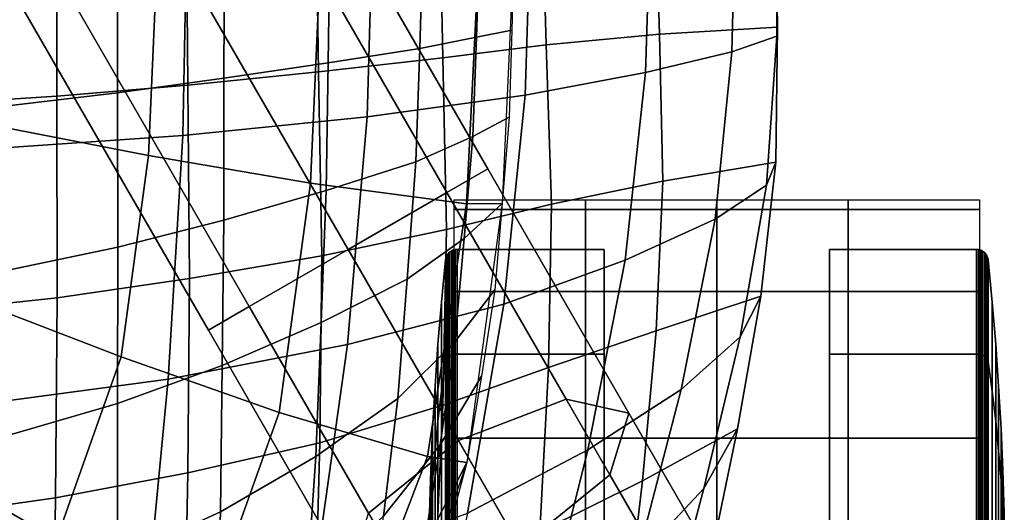
# Model space of a CAD drawing. Units: inches. Extents: x -12 to 12.1, y -9.5 to 14.1.
# Drawn here: x 7.4 to 10.1, y -6.7 to -5.4 of the extents above; entities that cross this region are included whole.
import ezdxf

# ---------------------------------------------------------------- set-up
doc = ezdxf.new("R2010")
doc.units = ezdxf.units.IN
doc.header["$MEASUREMENT"] = 0
for name, color, linetype in [('Knoll Seating Chair Caster', 2, 'Continuous'), ('Knoll Seating Chair Frame', 2, 'Continuous'), ('Knoll Seating Chair Seat', 2, 'Continuous')]:
    doc.layers.add(name, color=color, linetype=linetype)

msp = doc.modelspace()

# ---------------------------------------------------------------- linework, layer by layer
at = {"layer": 'Knoll Seating Chair Caster'}
for points in [[(8.6147, -5.9013, 1.2305), (8.6147, -5.8754, 0.7205), (8.9707, -5.8754, 0.7205), (8.9707, -5.9013, 1.2305)], [(8.6147, -6.1235, 1.6876), (8.6147, -5.9013, 1.2305), (8.9707, -5.9013, 1.2305), (8.9707, -6.1235, 1.6876)], [(8.9707, -5.9013, 1.2305), (8.9707, -5.8754, 0.7205), (9.3267, -5.8754, 0.7205), (9.3267, -5.9013, 1.2305)], [(8.9707, -6.1235, 1.6876), (8.9707, -5.9013, 1.2305), (9.3267, -5.9013, 1.2305), (9.3267, -6.1235, 1.6876)], [(9.3267, -5.9013, 1.2305), (9.3267, -5.8754, 0.7205), (9.6827, -5.8754, 0.7205), (9.6827, -5.9013, 1.2305)], [(9.3267, -6.1235, 1.6876), (9.3267, -5.9013, 1.2305), (9.6827, -5.9013, 1.2305), (9.6827, -6.1235, 1.6876)], [(9.6827, -5.9013, 1.2305), (9.6827, -5.8754, 0.7205), (10.0387, -5.8754, 0.7205), (10.0387, -5.9013, 1.2305)], [(9.6827, -6.1235, 1.6876), (9.6827, -5.9013, 1.2305), (10.0387, -5.9013, 1.2305), (10.0387, -6.1235, 1.6876)], [(8.5909, -6.3137, 0.304), (8.592, -6.3096, 0.2999), (8.592, -6.0325, 0.9689), (8.5909, -6.0382, 0.9689)], [(8.5909, -6.0382, 0.9689), (8.592, -6.0325, 0.9689), (8.592, -6.3096, 1.6379), (8.5909, -6.3137, 1.6338)], [(8.592, -6.3096, 0.2999), (8.5941, -6.3058, 0.2961), (8.5941, -6.0271, 0.9689), (8.592, -6.0325, 0.9689)], [(8.592, -6.0325, 0.9689), (8.5941, -6.0271, 0.9689), (8.5941, -6.3058, 1.6417), (8.592, -6.3096, 1.6379)], [(8.5941, -6.3058, 0.2961), (8.5972, -6.3023, 0.2926), (8.5972, -6.0222, 0.9689), (8.5941, -6.0271, 0.9689)], [(8.5941, -6.0271, 0.9689), (8.5972, -6.0222, 0.9689), (8.5972, -6.3023, 1.6452), (8.5941, -6.3058, 1.6417)], [(8.5972, -6.3023, 0.2926), (8.6012, -6.2993, 0.2896), (8.6012, -6.0179, 0.9689), (8.5972, -6.0222, 0.9689)], [(8.5972, -6.0222, 0.9689), (8.6012, -6.0179, 0.9689), (8.6012, -6.2993, 1.6482), (8.5972, -6.3023, 1.6452)], [(8.6012, -6.2993, 0.2896), (8.6059, -6.2968, 0.2871), (8.6059, -6.0144, 0.9689), (8.6012, -6.0179, 0.9689)], [(8.6012, -6.0179, 0.9689), (8.6059, -6.0144, 0.9689), (8.6059, -6.2968, 1.6507), (8.6012, -6.2993, 1.6482)], [(8.6059, -6.2968, 0.2871), (8.6111, -6.295, 0.2853), (8.6111, -6.0118, 0.9689), (8.6059, -6.0144, 0.9689)], [(8.6059, -6.0144, 0.9689), (8.6111, -6.0118, 0.9689), (8.6111, -6.295, 1.6525), (8.6059, -6.2968, 1.6507)], [(8.6111, -6.295, 0.2853), (8.6167, -6.2939, 0.2842), (8.6167, -6.0102, 0.9689), (8.6111, -6.0118, 0.9689)], [(8.6111, -6.0118, 0.9689), (8.6167, -6.0102, 0.9689), (8.6167, -6.2939, 1.6536), (8.6111, -6.295, 1.6525)], [(8.6167, -6.2939, 0.2842), (8.6225, -6.2935, 0.2838), (8.6225, -6.0097, 0.9689), (8.6167, -6.0102, 0.9689)], [(8.6167, -6.0102, 0.9689), (8.6225, -6.0097, 0.9689), (8.6225, -6.2935, 1.654), (8.6167, -6.2939, 1.6536)], [(8.6225, -6.2935, 0.2838), (9.0211, -6.2935, 0.2838), (9.0211, -6.0097, 0.9689), (8.6225, -6.0097, 0.9689)], [(8.6225, -6.0097, 0.9689), (9.0211, -6.0097, 0.9689), (9.0211, -6.2935, 1.654), (8.6225, -6.2935, 1.654)], [(9.0211, -6.2935, 0.2838), (9.0211, -6.9786, 0.9689), (9.0211, -6.9786, 0.9689), (9.0211, -6.0097, 0.9689)], [(9.0211, -6.0097, 0.9689), (9.0211, -6.9786, 0.9689), (9.0211, -6.9786, 0.9689), (9.0211, -6.2935, 1.654)], [(10.031, -6.2935, 0.2838), (9.6323, -6.2935, 0.2838), (9.6323, -6.0097, 0.9689), (10.031, -6.0097, 0.9689)], [(9.6323, -6.2935, 0.2838), (9.6323, -6.9786, 0.9689), (9.6323, -6.9786, 0.9689), (9.6323, -6.0097, 0.9689)], [(10.031, -6.0097, 0.9689), (9.6323, -6.0097, 0.9689), (9.6323, -6.2935, 1.654), (10.031, -6.2935, 1.654)], [(9.6323, -6.0097, 0.9689), (9.6323, -6.9786, 0.9689), (9.6323, -6.9786, 0.9689), (9.6323, -6.2935, 1.654)], [(10.0368, -6.2939, 0.2842), (10.031, -6.2935, 0.2838), (10.031, -6.0097, 0.9689), (10.0368, -6.0102, 0.9689)], [(10.0368, -6.0102, 0.9689), (10.031, -6.0097, 0.9689), (10.031, -6.2935, 1.654), (10.0368, -6.2939, 1.6536)], [(10.0424, -6.295, 0.2853), (10.0368, -6.2939, 0.2842), (10.0368, -6.0102, 0.9689), (10.0424, -6.0118, 0.9689)], [(10.0424, -6.0118, 0.9689), (10.0368, -6.0102, 0.9689), (10.0368, -6.2939, 1.6536), (10.0424, -6.295, 1.6525)], [(10.0476, -6.2968, 0.2871), (10.0424, -6.295, 0.2853), (10.0424, -6.0118, 0.9689), (10.0476, -6.0144, 0.9689)], [(10.0476, -6.0144, 0.9689), (10.0424, -6.0118, 0.9689), (10.0424, -6.295, 1.6525), (10.0476, -6.2968, 1.6507)], [(10.0523, -6.2993, 0.2896), (10.0476, -6.2968, 0.2871), (10.0476, -6.0144, 0.9689), (10.0523, -6.0179, 0.9689)], [(10.0523, -6.0179, 0.9689), (10.0476, -6.0144, 0.9689), (10.0476, -6.2968, 1.6507), (10.0523, -6.2993, 1.6482)], [(10.0562, -6.3023, 0.2926), (10.0523, -6.2993, 0.2896), (10.0523, -6.0179, 0.9689), (10.0562, -6.0222, 0.9689)], [(10.0562, -6.0222, 0.9689), (10.0523, -6.0179, 0.9689), (10.0523, -6.2993, 1.6482), (10.0562, -6.3023, 1.6452)], [(10.0593, -6.3058, 0.2961), (10.0562, -6.3023, 0.2926), (10.0562, -6.0222, 0.9689), (10.0593, -6.0271, 0.9689)], [(10.0593, -6.0271, 0.9689), (10.0562, -6.0222, 0.9689), (10.0562, -6.3023, 1.6452), (10.0593, -6.3058, 1.6417)], [(10.0615, -6.3096, 0.2999), (10.0593, -6.3058, 0.2961), (10.0593, -6.0271, 0.9689), (10.0615, -6.0325, 0.9689)], [(10.0615, -6.0325, 0.9689), (10.0593, -6.0271, 0.9689), (10.0593, -6.3058, 1.6417), (10.0615, -6.3096, 1.6379)], [(10.0626, -6.3137, 0.304), (10.0615, -6.3096, 0.2999), (10.0615, -6.0325, 0.9689), (10.0626, -6.0382, 0.9689)], [(10.0626, -6.0382, 0.9689), (10.0615, -6.0325, 0.9689), (10.0615, -6.3096, 1.6379), (10.0626, -6.3137, 1.6338)], [(8.5799, -6.3943, 0.3846), (8.5909, -6.3137, 0.304), (8.5909, -6.0382, 0.9689), (8.5799, -6.1523, 0.9689)], [(8.5799, -6.1523, 0.9689), (8.5909, -6.0382, 0.9689), (8.5909, -6.3137, 1.6338), (8.5799, -6.3943, 1.5532)], [(10.0735, -6.3943, 0.3846), (10.0626, -6.3137, 0.304), (10.0626, -6.0382, 0.9689), (10.0735, -6.1523, 0.9689)], [(10.0735, -6.1523, 0.9689), (10.0626, -6.0382, 0.9689), (10.0626, -6.3137, 1.6338), (10.0735, -6.3943, 1.5532)], [(8.6147, -6.5215, 2.0036), (8.6147, -6.1235, 1.6876), (8.9707, -6.1235, 1.6876), (8.9707, -6.5215, 2.0036)], [(8.9707, -6.5215, 2.0036), (8.9707, -6.1235, 1.6876), (9.3267, -6.1235, 1.6876), (9.3267, -6.5215, 2.0036)], [(9.3267, -6.5215, 2.0036), (9.3267, -6.1235, 1.6876), (9.6827, -6.1235, 1.6876), (9.6827, -6.5215, 2.0036)], [(9.6827, -6.5215, 2.0036), (9.6827, -6.1235, 1.6876), (10.0387, -6.1235, 1.6876), (10.0387, -6.5215, 2.0036)], [(8.5704, -6.475, 0.4653), (8.5799, -6.3943, 0.3846), (8.5799, -6.1523, 0.9689), (8.5704, -6.2664, 0.9689)], [(8.5704, -6.2664, 0.9689), (8.5799, -6.1523, 0.9689), (8.5799, -6.3943, 1.5532), (8.5704, -6.475, 1.4725)], [(10.083, -6.475, 0.4653), (10.0735, -6.3943, 0.3846), (10.0735, -6.1523, 0.9689), (10.083, -6.2664, 0.9689)], [(10.083, -6.2664, 0.9689), (10.0735, -6.1523, 0.9689), (10.0735, -6.3943, 1.5532), (10.083, -6.475, 1.4725)], [(8.5624, -6.5558, 0.5461), (8.5704, -6.475, 0.4653), (8.5704, -6.2664, 0.9689), (8.5624, -6.3807, 0.9689)], [(8.5624, -6.3807, 0.9689), (8.5704, -6.2664, 0.9689), (8.5704, -6.475, 1.4725), (8.5624, -6.5558, 1.3917)], [(10.0911, -6.5558, 0.5461), (10.083, -6.475, 0.4653), (10.083, -6.2664, 0.9689), (10.0911, -6.3807, 0.9689)], [(10.0911, -6.3807, 0.9689), (10.083, -6.2664, 0.9689), (10.083, -6.475, 1.4725), (10.0911, -6.5558, 1.3917)], [(8.5972, -6.9786, 0.0125), (8.6012, -6.9786, 0.0082), (8.6012, -6.2993, 0.2896), (8.5972, -6.3023, 0.2926)], [(8.5972, -6.3023, 1.6452), (8.6012, -6.2993, 1.6482), (8.6012, -6.9786, 1.9296), (8.5972, -6.9786, 1.9253)], [(8.6012, -6.9786, 0.0082), (8.6059, -6.9786, 0.0047), (8.6059, -6.2968, 0.2871), (8.6012, -6.2993, 0.2896)], [(8.6012, -6.2993, 1.6482), (8.6059, -6.2968, 1.6507), (8.6059, -6.9786, 1.9331), (8.6012, -6.9786, 1.9296)], [(8.6059, -6.9786, 0.0047), (8.6111, -6.9786, 0.0021), (8.6111, -6.295, 0.2853), (8.6059, -6.2968, 0.2871)], [(8.6059, -6.2968, 1.6507), (8.6111, -6.295, 1.6525), (8.6111, -6.9786, 1.9357), (8.6059, -6.9786, 1.9331)], [(8.6111, -6.9786, 0.0021), (8.6167, -6.9786, 0.0005), (8.6167, -6.2939, 0.2842), (8.6111, -6.295, 0.2853)], [(8.6111, -6.295, 1.6525), (8.6167, -6.2939, 1.6536), (8.6167, -6.9786, 1.9373), (8.6111, -6.9786, 1.9357)], [(8.6167, -6.9786, 0.0005), (8.6225, -6.9786), (8.6225, -6.2935, 0.2838), (8.6167, -6.2939, 0.2842)], [(8.6167, -6.2939, 1.6536), (8.6225, -6.2935, 1.654), (8.6225, -6.9786, 1.9378), (8.6167, -6.9786, 1.9373)], [(8.6225, -6.9786), (9.0211, -6.9786), (9.0211, -6.2935, 0.2838), (8.6225, -6.2935, 0.2838)], [(8.6225, -6.2935, 1.654), (9.0211, -6.2935, 1.654), (9.0211, -6.9786, 1.9378), (8.6225, -6.9786, 1.9378)], [(9.0211, -6.9786), (9.0211, -6.9786, 0.9689), (9.0211, -6.9786, 0.9689), (9.0211, -6.2935, 0.2838)], [(9.0211, -6.2935, 1.654), (9.0211, -6.9786, 0.9689), (9.0211, -6.9786, 0.9689), (9.0211, -6.9786, 1.9378)], [(10.031, -6.9786), (9.6323, -6.9786), (9.6323, -6.2935, 0.2838), (10.031, -6.2935, 0.2838)], [(9.6323, -6.9786), (9.6323, -6.9786, 0.9689), (9.6323, -6.9786, 0.9689), (9.6323, -6.2935, 0.2838)], [(10.031, -6.2935, 1.654), (9.6323, -6.2935, 1.654), (9.6323, -6.9786, 1.9378), (10.031, -6.9786, 1.9378)], [(9.6323, -6.2935, 1.654), (9.6323, -6.9786, 0.9689), (9.6323, -6.9786, 0.9689), (9.6323, -6.9786, 1.9378)], [(10.0368, -6.9786, 0.0005), (10.031, -6.9786), (10.031, -6.2935, 0.2838), (10.0368, -6.2939, 0.2842)], [(10.0368, -6.2939, 1.6536), (10.031, -6.2935, 1.654), (10.031, -6.9786, 1.9378), (10.0368, -6.9786, 1.9373)], [(10.0424, -6.9786, 0.0021), (10.0368, -6.9786, 0.0005), (10.0368, -6.2939, 0.2842), (10.0424, -6.295, 0.2853)], [(10.0424, -6.295, 1.6525), (10.0368, -6.2939, 1.6536), (10.0368, -6.9786, 1.9373), (10.0424, -6.9786, 1.9357)], [(10.0476, -6.9786, 0.0047), (10.0424, -6.9786, 0.0021), (10.0424, -6.295, 0.2853), (10.0476, -6.2968, 0.2871)], [(10.0476, -6.2968, 1.6507), (10.0424, -6.295, 1.6525), (10.0424, -6.9786, 1.9357), (10.0476, -6.9786, 1.9331)], [(10.0523, -6.9786, 0.0082), (10.0476, -6.9786, 0.0047), (10.0476, -6.2968, 0.2871), (10.0523, -6.2993, 0.2896)], [(10.0523, -6.2993, 1.6482), (10.0476, -6.2968, 1.6507), (10.0476, -6.9786, 1.9331), (10.0523, -6.9786, 1.9296)], [(10.0562, -6.9786, 0.0125), (10.0523, -6.9786, 0.0082), (10.0523, -6.2993, 0.2896), (10.0562, -6.3023, 0.2926)], [(10.0562, -6.3023, 1.6452), (10.0523, -6.2993, 1.6482), (10.0523, -6.9786, 1.9296), (10.0562, -6.9786, 1.9253)], [(8.5799, -6.9786, 0.1426), (8.5909, -6.9786, 0.0286), (8.5909, -6.3137, 0.304), (8.5799, -6.3943, 0.3846)], [(8.5799, -6.3943, 1.5532), (8.5909, -6.3137, 1.6338), (8.5909, -6.9786, 1.9093), (8.5799, -6.9786, 1.7952)], [(8.5909, -6.9786, 0.0286), (8.592, -6.9786, 0.0228), (8.592, -6.3096, 0.2999), (8.5909, -6.3137, 0.304)], [(8.5909, -6.3137, 1.6338), (8.592, -6.3096, 1.6379), (8.592, -6.9786, 1.915), (8.5909, -6.9786, 1.9093)], [(8.592, -6.9786, 0.0228), (8.5941, -6.9786, 0.0174), (8.5941, -6.3058, 0.2961), (8.592, -6.3096, 0.2999)], [(8.592, -6.3096, 1.6379), (8.5941, -6.3058, 1.6417), (8.5941, -6.9786, 1.9204), (8.592, -6.9786, 1.915)], [(8.5941, -6.9786, 0.0174), (8.5972, -6.9786, 0.0125), (8.5972, -6.3023, 0.2926), (8.5941, -6.3058, 0.2961)], [(8.5941, -6.3058, 1.6417), (8.5972, -6.3023, 1.6452), (8.5972, -6.9786, 1.9253), (8.5941, -6.9786, 1.9204)], [(10.0593, -6.9786, 0.0174), (10.0562, -6.9786, 0.0125), (10.0562, -6.3023, 0.2926), (10.0593, -6.3058, 0.2961)], [(10.0593, -6.3058, 1.6417), (10.0562, -6.3023, 1.6452), (10.0562, -6.9786, 1.9253), (10.0593, -6.9786, 1.9204)], [(10.0615, -6.9786, 0.0228), (10.0593, -6.9786, 0.0174), (10.0593, -6.3058, 0.2961), (10.0615, -6.3096, 0.2999)], [(10.0615, -6.3096, 1.6379), (10.0593, -6.3058, 1.6417), (10.0593, -6.9786, 1.9204), (10.0615, -6.9786, 1.915)], [(10.0626, -6.9786, 0.0286), (10.0615, -6.9786, 0.0228), (10.0615, -6.3096, 0.2999), (10.0626, -6.3137, 0.304)], [(10.0626, -6.3137, 1.6338), (10.0615, -6.3096, 1.6379), (10.0615, -6.9786, 1.915), (10.0626, -6.9786, 1.9093)], [(10.0735, -6.9786, 0.1426), (10.0626, -6.9786, 0.0286), (10.0626, -6.3137, 0.304), (10.0735, -6.3943, 0.3846)], [(10.0735, -6.3943, 1.5532), (10.0626, -6.3137, 1.6338), (10.0626, -6.9786, 1.9093), (10.0735, -6.9786, 1.7952)], [(8.5558, -6.6366, 0.627), (8.5624, -6.5558, 0.5461), (8.5624, -6.3807, 0.9689), (8.5558, -6.495, 0.9689)], [(8.5558, -6.495, 0.9689), (8.5624, -6.3807, 0.9689), (8.5624, -6.5558, 1.3917), (8.5558, -6.6366, 1.3109)], [(10.0976, -6.6366, 0.627), (10.0911, -6.5558, 0.5461), (10.0911, -6.3807, 0.9689), (10.0976, -6.495, 0.9689)], [(10.0976, -6.495, 0.9689), (10.0911, -6.3807, 0.9689), (10.0911, -6.5558, 1.3917), (10.0976, -6.6366, 1.3109)], [(8.5704, -6.9786, 0.2567), (8.5799, -6.9786, 0.1426), (8.5799, -6.3943, 0.3846), (8.5704, -6.475, 0.4653)], [(8.5704, -6.475, 1.4725), (8.5799, -6.3943, 1.5532), (8.5799, -6.9786, 1.7952), (8.5704, -6.9786, 1.6811)], [(10.083, -6.9786, 0.2567), (10.0735, -6.9786, 0.1426), (10.0735, -6.3943, 0.3846), (10.083, -6.475, 0.4653)], [(10.083, -6.475, 1.4725), (10.0735, -6.3943, 1.5532), (10.0735, -6.9786, 1.7952), (10.083, -6.9786, 1.6811)], [(8.5624, -6.9786, 0.371), (8.5704, -6.9786, 0.2567), (8.5704, -6.475, 0.4653), (8.5624, -6.5558, 0.5461)], [(8.5624, -6.5558, 1.3917), (8.5704, -6.475, 1.4725), (8.5704, -6.9786, 1.6811), (8.5624, -6.9786, 1.5668)], [(10.0911, -6.9786, 0.371), (10.083, -6.9786, 0.2567), (10.083, -6.475, 0.4653), (10.0911, -6.5558, 0.5461)], [(10.0911, -6.5558, 1.3917), (10.083, -6.475, 1.4725), (10.083, -6.9786, 1.6811), (10.0911, -6.9786, 1.5668)], [(8.5507, -6.7176, 0.7079), (8.5558, -6.6366, 0.627), (8.5558, -6.495, 0.9689), (8.5507, -6.6094, 0.9689)], [(8.5507, -6.6094, 0.9689), (8.5558, -6.495, 0.9689), (8.5558, -6.6366, 1.3109), (8.5507, -6.7176, 1.2299)], [(10.1028, -6.7176, 0.7079), (10.0976, -6.6366, 0.627), (10.0976, -6.495, 0.9689), (10.1028, -6.6094, 0.9689)], [(10.1028, -6.6094, 0.9689), (10.0976, -6.495, 0.9689), (10.0976, -6.6366, 1.3109), (10.1028, -6.7176, 1.2299)], [(8.6147, -7.0171, 2.1163), (8.6147, -6.5215, 2.0036), (8.9707, -6.5215, 2.0036), (8.9707, -7.0171, 2.1163)], [(8.9707, -7.0171, 2.1163), (8.9707, -6.5215, 2.0036), (9.3267, -6.5215, 2.0036), (9.3267, -7.0171, 2.1163)], [(9.3267, -7.0171, 2.1163), (9.3267, -6.5215, 2.0036), (9.6827, -6.5215, 2.0036), (9.6827, -7.0171, 2.1163)], [(9.6827, -7.0171, 2.1163), (9.6827, -6.5215, 2.0036), (10.0387, -6.5215, 2.0036), (10.0387, -7.0171, 2.1163)], [(8.5558, -6.9786, 0.4853), (8.5624, -6.9786, 0.371), (8.5624, -6.5558, 0.5461), (8.5558, -6.6366, 0.627)], [(8.5558, -6.6366, 1.3109), (8.5624, -6.5558, 1.3917), (8.5624, -6.9786, 1.5668), (8.5558, -6.9786, 1.4525)], [(10.0976, -6.9786, 0.4853), (10.0911, -6.9786, 0.371), (10.0911, -6.5558, 0.5461), (10.0976, -6.6366, 0.627)], [(10.0976, -6.6366, 1.3109), (10.0911, -6.5558, 1.3917), (10.0911, -6.9786, 1.5668), (10.0976, -6.9786, 1.4525)], [(8.547, -6.7985, 0.7888), (8.5507, -6.7176, 0.7079), (8.5507, -6.6094, 0.9689), (8.547, -6.7239, 0.9689)], [(8.547, -6.7239, 0.9689), (8.5507, -6.6094, 0.9689), (8.5507, -6.7176, 1.2299), (8.547, -6.7985, 1.149)], [(10.1064, -6.7985, 0.7888), (10.1028, -6.7176, 0.7079), (10.1028, -6.6094, 0.9689), (10.1064, -6.7239, 0.9689)], [(10.1064, -6.7239, 0.9689), (10.1028, -6.6094, 0.9689), (10.1028, -6.7176, 1.2299), (10.1064, -6.7985, 1.149)], [(8.5507, -6.9786, 0.5997), (8.5558, -6.9786, 0.4853), (8.5558, -6.6366, 0.627), (8.5507, -6.7176, 0.7079)], [(8.5507, -6.7176, 1.2299), (8.5558, -6.6366, 1.3109), (8.5558, -6.9786, 1.4525), (8.5507, -6.9786, 1.3381)], [(10.1028, -6.9786, 0.5997), (10.0976, -6.9786, 0.4853), (10.0976, -6.6366, 0.627), (10.1028, -6.7176, 0.7079)], [(10.1028, -6.7176, 1.2299), (10.0976, -6.6366, 1.3109), (10.0976, -6.9786, 1.4525), (10.1028, -6.9786, 1.3381)], [(8.547, -6.9786, 0.7142), (8.5507, -6.9786, 0.5997), (8.5507, -6.7176, 0.7079), (8.547, -6.7985, 0.7888)], [(8.547, -6.7985, 1.149), (8.5507, -6.7176, 1.2299), (8.5507, -6.9786, 1.3381), (8.547, -6.9786, 1.2236)], [(10.1064, -6.9786, 0.7142), (10.1028, -6.9786, 0.5997), (10.1028, -6.7176, 0.7079), (10.1064, -6.7985, 0.7888)], [(10.1064, -6.7985, 1.149), (10.1028, -6.7176, 1.2299), (10.1028, -6.9786, 1.3381), (10.1064, -6.9786, 1.2236)]]:
    msp.add_3dface(points, dxfattribs=at)
at = {"layer": 'Knoll Seating Chair Frame'}
for points in [[(2.2592, 5.1179, 14.8186), (2.3702, 5.182, 14.5092), (8.7056, -5.7913, 14.5092), (8.5946, -5.8553, 14.8186)], [(2.3702, 5.182, 14.5092), (2.2592, 5.1179, 14.1999), (8.5946, -5.8553, 14.1999), (8.7056, -5.7913, 14.5092)], [(1.9913, 4.9632, 14.9467), (2.2592, 5.1179, 14.8186), (8.5946, -5.8553, 14.8186), (8.3267, -6.01, 14.9467)], [(2.2592, 5.1179, 14.1999), (1.9913, 4.9632, 14.0717), (8.3267, -6.01, 14.0717), (8.5946, -5.8553, 14.1999)], [(1.7234, 4.8085, 14.8186), (1.9913, 4.9632, 14.9467), (8.3267, -6.01, 14.9467), (8.0588, -6.1647, 14.8186)], [(1.9913, 4.9632, 14.0717), (1.7234, 4.8085, 14.1999), (8.0588, -6.1647, 14.1999), (8.3267, -6.01, 14.0717)], [(1.6124, 4.7445, 14.5092), (1.7234, 4.8085, 14.8186), (8.0588, -6.1647, 14.8186), (7.9478, -6.2288, 14.5092)], [(1.7234, 4.8085, 14.1999), (1.6124, 4.7445, 14.5092), (7.9478, -6.2288, 14.5092), (8.0588, -6.1647, 14.1999)], [(7.7851, -5.7551, 15.5664), (7.3658, -5.6733, 15.4295), (7.3918, -5.1789, 15.4937), (7.8108, -5.1789, 15.6576)], [(7.4117, -5.1789, 16.87), (7.7017, -5.1789, 16.8993), (7.7009, -5.5852, 16.8707), (7.4115, -5.6192, 16.8558)], [(7.7017, -5.1789, 16.8993), (7.9917, -5.1789, 16.9279), (7.9895, -5.5453, 16.8833), (7.7009, -5.5852, 16.8707)], [(8.2251, -5.8296, 15.6203), (7.7851, -5.7551, 15.5664), (7.8108, -5.1789, 15.6576), (8.2538, -5.1789, 15.7386)], [(7.9917, -5.1789, 16.9279), (8.2775, -5.1789, 16.903), (8.2725, -5.5036, 16.8449), (7.9895, -5.5453, 16.8833)], [(8.6475, -5.886, 15.681), (8.2251, -5.8296, 15.6203), (8.2538, -5.1789, 15.7386), (8.6835, -5.1789, 15.8225)], [(8.2775, -5.1789, 16.903), (8.5296, -5.1789, 16.7639), (8.5216, -5.4649, 16.7001), (8.2725, -5.5036, 16.8449)], [(8.5296, -5.1789, 16.7639), (8.6833, -5.1789, 16.5197), (8.6752, -5.4339, 16.4589), (8.5216, -5.4649, 16.7001)], [(8.7444, -5.8853, 16.0882), (8.6475, -5.886, 15.681), (8.6835, -5.1789, 15.8225), (8.7774, -5.1789, 16.2444)], [(8.6833, -5.1789, 16.5197), (8.7774, -5.1789, 16.2444), (8.7703, -5.415, 16.1944), (8.6752, -5.4339, 16.4589)], [(8.6752, -5.4339, 16.4589), (8.7703, -5.415, 16.1944), (8.7633, -5.6512, 16.1443), (8.6647, -5.703, 16.3758)], [(8.5216, -5.4649, 16.7001), (8.6752, -5.4339, 16.4589), (8.6647, -5.703, 16.3758), (8.5103, -5.7715, 16.5964)], [(8.2725, -5.5036, 16.8449), (8.5216, -5.4649, 16.7001), (8.5103, -5.7715, 16.5964), (8.2673, -5.8497, 16.7389)], [(7.9895, -5.5453, 16.8833), (8.2725, -5.5036, 16.8449), (8.2673, -5.8497, 16.7389), (7.9894, -5.9299, 16.7927)], [(7.7009, -5.5852, 16.8707), (7.9895, -5.5453, 16.8833), (7.9894, -5.9299, 16.7927), (7.7023, -6.0032, 16.8024)], [(7.4115, -5.6192, 16.8558), (7.7009, -5.5852, 16.8707), (7.7023, -6.0032, 16.8024), (7.4128, -6.0644, 16.8076)], [(8.6647, -5.703, 16.3758), (8.7633, -5.6512, 16.1443), (8.7444, -5.8853, 16.0882), (8.6415, -5.9795, 16.2716)], [(7.7111, -6.3008, 15.5064), (7.2943, -6.1413, 15.3836), (7.3658, -5.6733, 15.4295), (7.7851, -5.7551, 15.5664)], [(8.5103, -5.7715, 16.5964), (8.6647, -5.703, 16.3758), (8.6415, -5.9795, 16.2716), (8.4868, -6.0898, 16.4601)], [(8.1401, -6.4516, 15.5382), (7.7111, -6.3008, 15.5064), (7.7851, -5.7551, 15.5664), (8.2251, -5.8296, 15.6203)], [(8.2673, -5.8497, 16.7389), (8.5103, -5.7715, 16.5964), (8.4868, -6.0898, 16.4601), (8.2539, -6.2082, 16.595)], [(9.0883, -6.4541, 14.357), (9.0365, -6.6207, 14.6428), (8.5946, -5.8553, 14.8186), (8.7056, -5.7913, 14.5092)], [(8.9181, -6.4156, 14.0712), (9.0883, -6.4541, 14.357), (8.7056, -5.7913, 14.5092), (8.5946, -5.8553, 14.1999)], [(8.5417, -6.5715, 15.5732), (8.1401, -6.4516, 15.5382), (8.2251, -5.8296, 15.6203), (8.6475, -5.886, 15.681)], [(7.9894, -5.9299, 16.7927), (8.2673, -5.8497, 16.7389), (8.2539, -6.2082, 16.595), (7.9848, -6.3248, 16.6655)], [(9.0365, -6.6207, 14.6428), (8.7931, -6.8178, 14.7612), (8.3267, -6.01, 14.9467), (8.5946, -5.8553, 14.8186)], [(8.6257, -6.5279, 13.9528), (8.9181, -6.4156, 14.0712), (8.5946, -5.8553, 14.1999), (8.3267, -6.01, 14.0717)], [(8.6485, -6.5871, 15.9399), (8.5417, -6.5715, 15.5732), (8.6475, -5.886, 15.681), (8.7444, -5.8853, 16.0882)], [(8.6415, -5.9795, 16.2716), (8.7444, -5.8853, 16.0882), (8.7243, -6.1192, 16.0314), (8.6163, -6.2601, 16.1578)], [(7.7023, -6.0032, 16.8024), (7.9894, -5.9299, 16.7927), (7.9848, -6.3248, 16.6655), (7.7016, -6.4273, 16.7016)], [(8.4868, -6.0898, 16.4601), (8.6415, -5.9795, 16.2716), (8.6163, -6.2601, 16.1578), (8.4612, -6.4136, 16.3038)], [(7.4128, -6.0644, 16.8076), (7.7023, -6.0032, 16.8024), (7.7016, -6.4273, 16.7016), (7.4132, -6.5113, 16.731)], [(8.7931, -6.8178, 14.7612), (8.5007, -6.9301, 14.6428), (8.0588, -6.1647, 14.8186), (8.3267, -6.01, 14.9467)], [(8.3823, -6.725, 14.0712), (8.6257, -6.5279, 13.9528), (8.3267, -6.01, 14.0717), (8.0588, -6.1647, 14.1999)], [(8.2539, -6.2082, 16.595), (8.4868, -6.0898, 16.4601), (8.4612, -6.4136, 16.3038), (8.2395, -6.5711, 16.4222)], [(7.5361, -6.7968, 15.4532), (7.1384, -6.5658, 15.3394), (7.2943, -6.1413, 15.3836), (7.7111, -6.3008, 15.5064)], [(8.6163, -6.2601, 16.1578), (8.7243, -6.1192, 16.0314), (8.6885, -6.3531, 15.9844), (8.5761, -6.5398, 16.0499)], [(8.5007, -6.9301, 14.6428), (8.3305, -6.8916, 14.357), (7.9478, -6.2288, 14.5092), (8.0588, -6.1647, 14.8186)], [(8.3305, -6.8916, 14.357), (8.3823, -6.725, 14.0712), (8.0588, -6.1647, 14.1999), (7.9478, -6.2288, 14.5092)], [(7.9848, -6.3248, 16.6655), (8.2539, -6.2082, 16.595), (8.2395, -6.5711, 16.4222), (7.9803, -6.7214, 16.5028)], [(8.4612, -6.4136, 16.3038), (8.6163, -6.2601, 16.1578), (8.5761, -6.5398, 16.0499), (8.4224, -6.7335, 16.1438)], [(7.936, -7.022, 15.4632), (7.5361, -6.7968, 15.4532), (7.7111, -6.3008, 15.5064), (8.1401, -6.4516, 15.5382)], [(7.7016, -6.4273, 16.7016), (7.9848, -6.3248, 16.6655), (7.9803, -6.7214, 16.5028), (7.7013, -6.8496, 16.5601)], [(8.5761, -6.5398, 16.0499), (8.6885, -6.3531, 15.9844), (8.6485, -6.5871, 15.9399), (8.5326, -6.8129, 15.9481)], [(7.4132, -6.5113, 16.731), (7.7016, -6.4273, 16.7016), (7.7013, -6.8496, 16.5601), (7.4139, -6.9528, 16.6094)], [(8.2395, -6.5711, 16.4222), (8.4612, -6.4136, 16.3038), (8.4224, -6.7335, 16.1438), (8.2145, -6.9262, 16.2316)], [(8.8792, -6.9668, 13.6141), (9.1924, -6.8906, 13.7047), (8.9181, -6.4156, 14.0712), (8.6257, -6.5279, 13.9528)], [(9.1924, -6.8906, 13.7047), (9.4127, -7.016, 13.9235), (9.0883, -6.4541, 14.357), (8.9181, -6.4156, 14.0712)], [(8.2984, -7.2081, 15.4687), (7.936, -7.022, 15.4632), (8.1401, -6.4516, 15.5382), (8.5417, -6.5715, 15.5732)], [(9.4127, -7.016, 13.9235), (9.4111, -7.2695, 14.1422), (9.0365, -6.6207, 14.6428), (9.0883, -6.4541, 14.357)], [(8.4224, -6.7335, 16.1438), (8.5761, -6.5398, 16.0499), (8.5326, -6.8129, 15.9481), (8.381, -7.0399, 15.9848)], [(8.6565, -7.2, 13.7047), (8.8792, -6.9668, 13.6141), (8.6257, -6.5279, 13.9528), (8.3823, -6.725, 14.0712)], [(7.2187, -7.1931, 15.391), (6.869, -6.9086, 15.2865), (7.1384, -6.5658, 15.3394), (7.5361, -6.7968, 15.4532)], [(7.9803, -6.7214, 16.5028), (8.2395, -6.5711, 16.4222), (8.2145, -6.9262, 16.2316), (7.968, -7.1057, 16.3066)], [(8.3887, -7.3405, 15.7622), (8.2984, -7.2081, 15.4687), (8.5417, -6.5715, 15.5732), (8.6485, -6.5871, 15.9399)], [(8.5326, -6.8129, 15.9481), (8.6485, -6.5871, 15.9399), (8.5875, -6.8155, 15.8916), (8.4706, -7.0674, 15.8523)], [(9.4111, -7.2695, 14.1422), (9.1885, -7.5027, 14.2328), (8.7931, -6.8178, 14.7612), (9.0365, -6.6207, 14.6428)], [(7.7013, -6.8496, 16.5601), (7.9803, -6.7214, 16.5028), (7.968, -7.1057, 16.3066), (7.6961, -7.255, 16.3692)]]:
    msp.add_3dface(points, dxfattribs=at)
at = {"layer": 'Knoll Seating Chair Seat'}
for points in [[(7.1834, -5.0409, 16.4379), (7.5354, -5.041, 16.4404), (7.5369, -5.5941, 16.4337), (7.1832, -5.616, 16.4382)], [(7.3538, -5.737, 18.3943), (7.878, -5.7008, 18.3655), (7.8914, -5.041, 18.4411), (7.3612, -5.041, 18.4618)], [(7.5354, -5.041, 16.4404), (7.8875, -5.041, 16.443), (7.8917, -5.5636, 16.4265), (7.5369, -5.5941, 16.4337)], [(7.878, -5.7008, 18.3655), (8.3781, -5.65, 18.2074), (8.3954, -5.041, 18.2895), (7.8914, -5.041, 18.4411)], [(7.8875, -5.041, 16.443), (8.2395, -5.041, 16.4457), (8.2466, -5.5279, 16.4179), (7.8917, -5.5636, 16.4265)], [(8.2395, -5.041, 16.4457), (8.5745, -5.041, 16.34), (8.5835, -5.4896, 16.3059), (8.2466, -5.5279, 16.4179)], [(8.3781, -5.65, 18.2074), (8.8067, -5.5911, 17.8975), (8.8245, -5.041, 17.9813), (8.3954, -5.041, 18.2895)], [(8.5745, -5.041, 16.34), (8.8522, -5.041, 16.1253), (8.8642, -5.4543, 16.0911), (8.5835, -5.4896, 16.3059)], [(8.8067, -5.5911, 17.8975), (9.1335, -5.5296, 17.4825), (9.149, -5.041, 17.5628), (8.8245, -5.041, 17.9813)], [(8.8522, -5.041, 16.1253), (9.1596, -5.041, 15.9543), (9.1708, -5.4256, 15.9214), (8.8642, -5.4543, 16.0911)], [(9.1335, -5.5296, 17.4825), (9.3676, -5.474, 17.0133), (9.3781, -5.041, 17.0856), (9.149, -5.041, 17.5628)], [(9.1596, -5.041, 15.9543), (9.4857, -5.041, 16.041), (9.4917, -5.407, 16.003), (9.1708, -5.4256, 15.9214)], [(9.3676, -5.474, 17.0133), (9.4893, -5.431, 16.5091), (9.4924, -5.041, 16.5675), (9.3781, -5.041, 17.0856)], [(9.4893, -5.431, 16.5091), (9.4917, -5.407, 16.003), (9.4857, -5.041, 16.041), (9.4924, -5.041, 16.5675)], [(9.1708, -5.4256, 15.9214), (9.4917, -5.407, 16.003), (9.4867, -5.7725, 15.9643), (9.1806, -5.824, 15.8879)], [(9.4614, -5.8353, 16.4171), (9.4867, -5.7725, 15.9643), (9.4917, -5.407, 16.003), (9.4893, -5.431, 16.5091)], [(8.8642, -5.4543, 16.0911), (9.1708, -5.4256, 15.9214), (9.1806, -5.824, 15.8879), (8.8785, -5.8864, 16.0328)], [(9.3224, -5.9274, 16.886), (9.4614, -5.8353, 16.4171), (9.4893, -5.431, 16.5091), (9.3676, -5.474, 17.0133)], [(8.5835, -5.4896, 16.3059), (8.8642, -5.4543, 16.0911), (8.8785, -5.8864, 16.0328), (8.5932, -5.9555, 16.2173)], [(9.0783, -6.0384, 17.3358), (9.3224, -5.9274, 16.886), (9.3676, -5.474, 17.0133), (9.1335, -5.5296, 17.4825)], [(8.2466, -5.5279, 16.4179), (8.5835, -5.4896, 16.3059), (8.5932, -5.9555, 16.2173), (8.2551, -6.027, 16.3111)], [(7.8917, -5.5636, 16.4265), (8.2466, -5.5279, 16.4179), (8.2551, -6.027, 16.3111), (7.8962, -6.0888, 16.3147)], [(8.749, -6.158, 17.744), (9.0783, -6.0384, 17.3358), (9.1335, -5.5296, 17.4825), (8.8067, -5.5911, 17.8975)], [(7.5369, -5.5941, 16.4337), (7.8917, -5.5636, 16.4265), (7.8962, -6.0888, 16.3147), (7.5375, -6.1407, 16.3176)], [(7.1832, -5.616, 16.4382), (7.5369, -5.5941, 16.4337), (7.5375, -6.1407, 16.3176), (7.1817, -6.1785, 16.3187)], [(8.3253, -6.2678, 18.0603), (8.749, -6.158, 17.744), (8.8067, -5.5911, 17.8975), (8.3781, -5.65, 18.2074)], [(7.8385, -6.3617, 18.2373), (8.3253, -6.2678, 18.0603), (8.3781, -5.65, 18.2074), (7.878, -5.7008, 18.3655)], [(7.3325, -6.4292, 18.289), (7.8385, -6.3617, 18.2373), (7.878, -5.7008, 18.3655), (7.3538, -5.737, 18.3943)], [(9.1806, -5.824, 15.8879), (9.4867, -5.7725, 15.9643), (9.446, -6.136, 15.9231), (9.162, -6.2302, 15.8546)], [(9.3896, -6.2466, 16.2976), (9.446, -6.136, 15.9231), (9.4867, -5.7725, 15.9643), (9.4614, -5.8353, 16.4171)], [(8.8785, -5.8864, 16.0328), (9.1806, -5.824, 15.8879), (9.162, -6.2302, 15.8546), (8.8702, -6.3301, 15.9653)], [(9.2298, -6.3899, 16.7086), (9.3896, -6.2466, 16.2976), (9.4614, -5.8353, 16.4171), (9.3224, -5.9274, 16.886)], [(8.5932, -5.9555, 16.2173), (8.8785, -5.8864, 16.0328), (8.8702, -6.3301, 15.9653), (8.5839, -6.4324, 16.1083)], [(8.9769, -6.5535, 17.12), (9.2298, -6.3899, 16.7086), (9.3224, -5.9274, 16.886), (9.0783, -6.0384, 17.3358)], [(8.2551, -6.027, 16.3111), (8.5932, -5.9555, 16.2173), (8.5839, -6.4324, 16.1083), (8.2501, -6.5341, 16.1781)], [(7.8962, -6.0888, 16.3147), (8.2551, -6.027, 16.3111), (8.2501, -6.5341, 16.1781), (7.8919, -6.616, 16.1763)], [(8.6503, -6.7254, 17.5056), (8.9769, -6.5535, 17.12), (9.0783, -6.0384, 17.3358), (8.749, -6.158, 17.744)], [(7.5375, -6.1407, 16.3176), (7.8962, -6.0888, 16.3147), (7.8919, -6.616, 16.1763), (7.5331, -6.6837, 16.1743)], [(7.1817, -6.1785, 16.3187), (7.5375, -6.1407, 16.3176), (7.5331, -6.6837, 16.1743), (7.1781, -6.7336, 16.1718)], [(9.162, -6.2302, 15.8546), (9.446, -6.136, 15.9231), (9.3829, -6.496, 15.8805), (9.1252, -6.6374, 15.82)], [(9.2916, -6.6584, 16.1626), (9.3829, -6.496, 15.8805), (9.446, -6.136, 15.9231), (9.3896, -6.2466, 16.2976)], [(8.2395, -6.8777, 17.8182), (8.6503, -6.7254, 17.5056), (8.749, -6.158, 17.744), (8.3253, -6.2678, 18.0603)], [(8.8702, -6.3301, 15.9653), (9.162, -6.2302, 15.8546), (9.1252, -6.6374, 15.82), (8.8468, -6.7756, 15.8893)], [(9.1099, -6.8523, 16.5007), (9.2916, -6.6584, 16.1626), (9.3896, -6.2466, 16.2976), (9.2298, -6.3899, 16.7086)], [(7.777, -7.0066, 18.0106), (8.2395, -6.8777, 17.8182), (8.3253, -6.2678, 18.0603), (7.8385, -6.3617, 18.2373)], [(8.5839, -6.4324, 16.1083), (8.8702, -6.3301, 15.9653), (8.8468, -6.7756, 15.8893), (8.562, -6.9096, 15.9816)], [(7.3003, -7.0999, 18.0868), (7.777, -7.0066, 18.0106), (7.8385, -6.3617, 18.2373), (7.3325, -6.4292, 18.289)], [(8.8494, -7.0649, 16.8587), (9.1099, -6.8523, 16.5007), (9.2298, -6.3899, 16.7086), (8.9769, -6.5535, 17.12)], [(8.2501, -6.5341, 16.1781), (8.5839, -6.4324, 16.1083), (8.562, -6.9096, 15.9816), (8.2363, -7.0384, 16.0201)], [(9.1252, -6.6374, 15.82), (9.3829, -6.496, 15.8805), (9.309, -6.8539, 15.837), (9.078, -7.0361, 15.7743)], [(9.1833, -7.0657, 16.0223), (9.309, -6.8539, 15.837), (9.3829, -6.496, 15.8805), (9.2916, -6.6584, 16.1626)], [(7.8919, -6.616, 16.1763), (8.2501, -6.5341, 16.1781), (8.2363, -7.0384, 16.0201), (7.8817, -7.1361, 16.0081)], [(8.529, -7.2838, 17.2077), (8.8494, -7.0649, 16.8587), (8.9769, -6.5535, 17.12), (8.6503, -6.7254, 17.5056)], [(7.5331, -6.6837, 16.1743), (7.8919, -6.616, 16.1763), (7.8817, -7.1361, 16.0081), (7.5255, -7.2153, 15.9974)], [(8.8468, -6.7756, 15.8893), (9.1252, -6.6374, 15.82), (9.078, -7.0361, 15.7743), (8.8144, -7.1959, 15.7752)], [(8.9808, -7.3036, 16.2754), (9.1833, -7.0657, 16.0223), (9.2916, -6.6584, 16.1626), (9.1099, -6.8523, 16.5007)], [(7.1781, -6.7336, 16.1718), (7.5331, -6.6837, 16.1743), (7.5255, -7.2153, 15.9974), (7.1733, -7.2746, 15.9884)]]:
    msp.add_3dface(points, dxfattribs=at)

doc.saveas('drawing.dxf')
